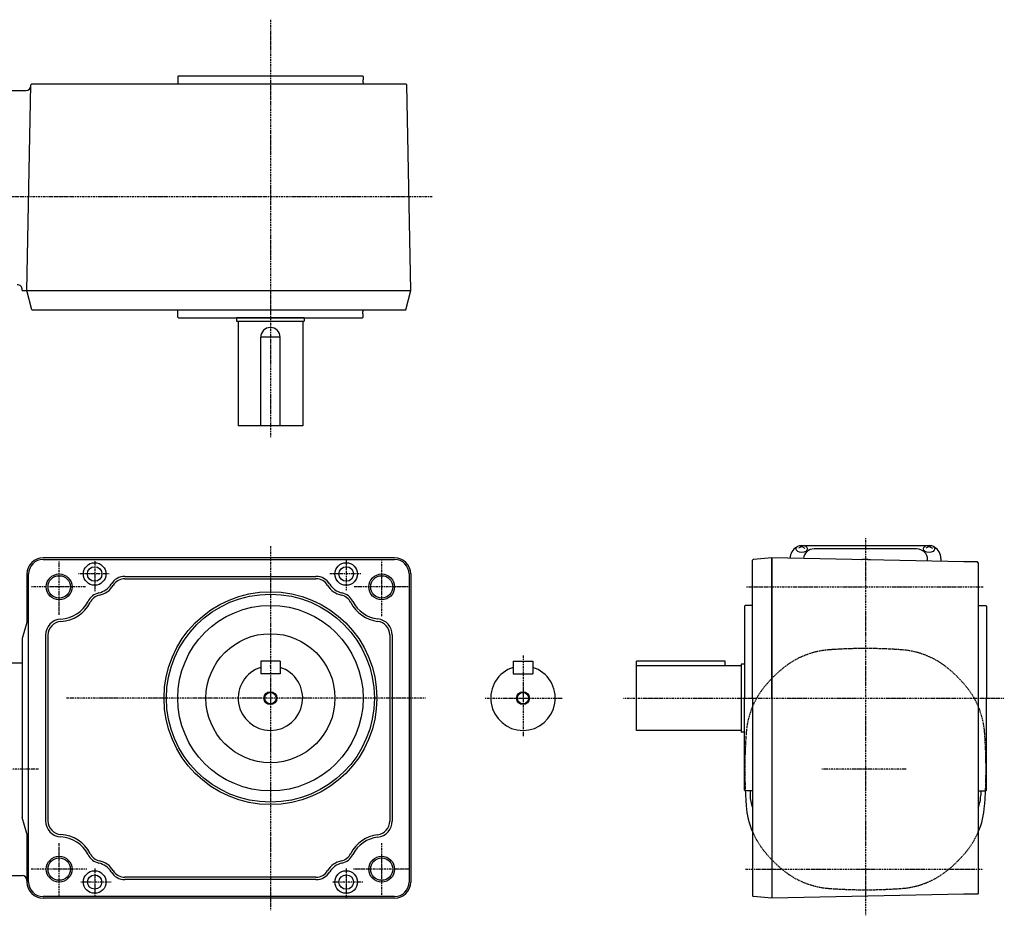
# Model space of a CAD drawing. Extents: x -389 to 777, y -268 to 288.
# Drawn here: x 167 to 777, y -268 to 288 of the extents above; entities that cross this region are included whole.
import ezdxf

# ---------------------------------------------------------------- set-up
doc = ezdxf.new("R2010")
doc.units = 0
doc.header["$MEASUREMENT"] = 0
doc.linetypes.add('CENTER', pattern=[1, 0.5, -0.25, 0, -0.25])
doc.linetypes.add('DASHED', pattern=[0.75, 0.5, -0.25])
doc.layers.get('0').update_dxf_attribs({"color": 53})

msp = doc.modelspace()

# ---------------------------------------------------------------- linework, layer by layer
at = {"linetype": 'CENTER', "lineweight": -3}
for p, q in [((322.092949, 287.515538), (322.092949, 28.679828)), ((422.46105, 177.666041), (-117.18589, 177.666041)), ((691.092739, -34.041239), (691.092739, -267.825064)), ((322.093413, -38.871189), (322.093413, -264.575205)), ((191.093413, -81.542816), (191.093413, -48.311975)), ((213.093413, -47.19043), (213.093413, -67.074849)), ((369.093413, -47.711904), (369.093413, -66.453209)), ((391.093413, -82.411962), (391.093413, -48.121103)), ((222.093413, -56.19043), (203.029904, -56.19043)), ((378.093413, -56.19043), (359.029904, -56.19043)), ((207.477344, -64.19043), (173.8429, -64.19043)), ((407.477344, -64.19043), (373.8429, -64.19043)), ((617.377345, -64.19043), (764.137796, -64.19043)), ((478.733323, -106.66308), (478.733323, -156.66308)), ((418.267782, -133.19043), (195.417699, -133.19043)), ((455.333968, -133.19043), (503.083968, -133.19043)), ((541.0552, -133.19043), (777.22328, -133.19043)), ((178.306009, -177.19043), (-137.492459, -177.19043)), ((716.273055, -177.19043), (663.976678, -177.19043)), ((191.093413, -255.465824), (191.093413, -223.121103)), ((391.093413, -257.411962), (391.093413, -223.121103)), ((208.240892, -239.19043), (173.484505, -239.19043)), ((213.093413, -238.711904), (213.093413, -255.551478)), ((369.093413, -238.711904), (369.093413, -257.453209)), ((408.240892, -239.19043), (373.484505, -239.19043)), ((616.639856, -239.19043), (764.137796, -239.19043)), ((223.324517, -247.19043), (204.597825, -247.19043)), ((379.324517, -247.19043), (360.597825, -247.19043))]:
    msp.add_line(p, q, dxfattribs=at)
at = {"linetype": 'Continuous', "lineweight": -3}
for p, q in [((264.592949, 252.266041), (264.992949, 252.666041)), ((264.592949, 252.266041), (264.592949, 250.166041)), ((264.992949, 252.666041), (379.192949, 252.666041)), ((379.592949, 252.266041), (379.192949, 252.666041)), ((379.592949, 252.266041), (379.592949, 250.166041)), ((171.093413, 119.666041), (173.593413, 247.18559)), ((173.562853, 246.607912), (173.573673, 247.166229)), ((174.083265, 247.666041), (173.573673, 247.166229)), ((174.083265, 247.666041), (389.755527, 247.666041)), ((264.742949, 250.166041), (264.592949, 250.166041)), ((264.742949, 248.666041), (264.592949, 248.666041)), ((264.592949, 248.666041), (264.592949, 247.666041)), ((264.742949, 250.166041), (264.742949, 248.666041)), ((379.442949, 250.166041), (379.442949, 248.666041)), ((379.442949, 250.166041), (379.592949, 250.166041)), ((379.442949, 248.666041), (379.592949, 248.666041)), ((379.592949, 248.666041), (379.592949, 247.666041)), ((379.592949, 247.666041), (406.102733, 247.666041)), ((406.102733, 247.666041), (406.612325, 247.166229)), ((409.092949, 119.666041), (406.612325, 247.166229)), ((145.593049, 243.666041), (170.563416, 243.666041)), ((168.069905, 119.666041), (409.092949, 119.666041)), ((168.102739, 119.666041), (168.111302, 120.107912)), ((174.083265, 107.666041), (171.093049, 119.666041)), ((406.102733, 107.666041), (409.092949, 119.666041)), ((174.083265, 107.666041), (389.755527, 107.666041)), ((264.592949, 106.666041), (264.592949, 107.666041)), ((264.592949, 106.666041), (264.592949, 107.666041)), ((264.742949, 106.666041), (264.592949, 106.666041)), ((264.742949, 106.666041), (264.592949, 106.666041)), ((264.592949, 103.066041), (264.592949, 105.166041)), ((264.742949, 105.166041), (264.592949, 105.166041)), ((264.592949, 103.066041), (264.592949, 105.166041)), ((264.742949, 105.166041), (264.592949, 105.166041)), ((264.742949, 105.166041), (264.742949, 106.666041)), ((264.742949, 105.166041), (264.742949, 106.666041)), ((379.442949, 105.166041), (379.442949, 106.666041)), ((379.442949, 106.666041), (379.592949, 106.666041)), ((379.442949, 105.166041), (379.442949, 106.666041)), ((379.442949, 106.666041), (379.592949, 106.666041)), ((379.442949, 105.166041), (379.592949, 105.166041)), ((379.442949, 105.166041), (379.592949, 105.166041)), ((379.592949, 106.666041), (379.592949, 107.666041)), ((379.592949, 107.666041), (406.102733, 107.666041)), ((379.592949, 106.666041), (379.592949, 107.666041)), ((379.592949, 107.666041), (406.102733, 107.666041)), ((379.592949, 103.066041), (379.592949, 105.166041)), ((379.592949, 103.066041), (379.592949, 105.166041)), ((264.592949, 103.066041), (264.992949, 102.666041)), ((264.592949, 103.066041), (264.992949, 102.666041)), ((264.992949, 102.666041), (379.192949, 102.666041)), ((264.992949, 102.666041), (379.192949, 102.666041)), ((343.092949, 102.666041), (301.092949, 102.666041)), ((301.092949, 102.666041), (301.092949, 100.666041)), ((301.092949, 100.666041), (343.092949, 100.666041)), ((302.092949, 100.666041), (302.092949, 35.666041)), ((342.092949, 100.666041), (342.092949, 35.666041)), ((343.092949, 102.666041), (343.092949, 100.666041)), ((379.592949, 103.066041), (379.192949, 102.666041)), ((379.592949, 103.066041), (379.192949, 102.666041)), ((328.092949, 90.666041), (316.092949, 90.666041)), ((316.092949, 35.666041), (316.092949, 90.666041)), ((328.092949, 35.666041), (328.092949, 90.666041)), ((342.092949, 35.666041), (302.092949, 35.666041)), ((651.592739, -39.067237), (649.592739, -40.116425)), ((650.002723, -38.55741), (651.592739, -39.067237)), ((653.182756, -38.55741), (651.592739, -39.067237)), ((651.592739, -39.067237), (653.592739, -40.116425)), ((728.591558, -38.719282), (653.593921, -38.719282)), ((722.842739, -40.572904), (659.342739, -40.572904)), ((730.592739, -39.067237), (728.592739, -40.116425)), ((729.002723, -38.55741), (730.592739, -39.067237)), ((732.182756, -38.55741), (730.592739, -39.067237)), ((730.592739, -39.067237), (732.592739, -40.116425)), ((399.093413, -46.19043), (181.093413, -46.19043)), ((181.093413, -47.19043), (399.093413, -47.19043)), ((621.589794, -47.113734), (621.092739, -47.650492)), ((621.589794, -47.113734), (621.092739, -47.650492)), ((621.092739, -133.19043), (621.092739, -47.650492)), ((633.092739, -46.228892), (621.589794, -47.113734)), ((633.092739, -46.19043), (633.092739, -257.19043)), ((752.092739, -48.69043), (633.092739, -46.19043)), ((633.092739, -133.19043), (633.092739, -46.19043)), ((644.292739, -46.403133), (644.292739, -46.425724)), ((729.642739, -48.218792), (729.642739, -47.372904)), ((737.892739, -46.519282), (737.892739, -48.392111)), ((760.592739, -48.69043), (752.092739, -48.69043)), ((761.092739, -49.19043), (760.592739, -48.69043)), ((761.092739, -49.19043), (761.092739, -153.190429)), ((171.093413, -56.19043), (171.093413, -86.19043)), ((172.093413, -247.19043), (172.093413, -56.19043)), ((231.848413, -57.69043), (350.338414, -57.69043)), ((231.848413, -59.19043), (350.338414, -59.19043)), ((408.093413, -56.19043), (408.093413, -247.19043)), ((409.093413, -56.19043), (409.093413, -247.19043)), ((616.092739, -76.09043), (616.492739, -75.69043)), ((616.092739, -76.09043), (616.092739, -133.19043)), ((621.092739, -75.69043), (616.492739, -75.69043)), ((761.092739, -75.69043), (765.692739, -75.69043)), ((766.092739, -76.09043), (765.692739, -75.69043)), ((766.092739, -76.09043), (766.092739, -133.19043)), ((171.093413, -86.19043), (168.093413, -96.19043)), ((168.093413, -96.19043), (168.093413, -207.19043)), ((182.593413, -94.152907), (182.593413, -209.227954)), ((184.093413, -94.152907), (184.093413, -209.227954)), ((396.093413, -93.985564), (396.093413, -209.395297)), ((397.593413, -93.985564), (397.593413, -209.395297)), ((145.593413, -111.19043), (168.093413, -111.19043)), ((328.093413, -110.19043), (316.093413, -110.19043)), ((316.093413, -110.19043), (316.093413, -118.19043)), ((328.093413, -110.19043), (328.093413, -118.19043)), ((472.733323, -110.19043), (484.733323, -110.19043)), ((472.733323, -110.19043), (472.733323, -118.19043)), ((484.733323, -110.19043), (484.733323, -118.19043)), ((549.092739, -153.19043), (549.092739, -110.19043)), ((604.092739, -110.19043), (549.092739, -110.19043)), ((614.092739, -113.19043), (549.092739, -113.19043)), ((604.092739, -113.19043), (604.092739, -110.19043)), ((616.092739, -112.19043), (614.092739, -112.19043)), ((614.092739, -112.19043), (614.092739, -154.19043)), ((328.093413, -118.19043), (316.093413, -118.19043)), ((472.733323, -118.19043), (484.733323, -118.19043)), ((616.092739, -190.29043), (616.092739, -133.19043)), ((621.092739, -133.19043), (621.092739, -255.730369)), ((633.092739, -133.19043), (633.092739, -257.19043)), ((766.092739, -190.29043), (766.092739, -133.19043)), ((614.092739, -153.19043), (549.092739, -153.19043)), ((616.092739, -154.19043), (614.092739, -154.19043)), ((761.092739, -153.190429), (761.092739, -201.190429)), ((616.092739, -190.29043), (616.492739, -190.69043)), ((621.092739, -190.69043), (616.492739, -190.69043)), ((619.592739, -190.69043), (619.592739, -193.430811)), ((761.092739, -190.69043), (765.692739, -190.69043)), ((762.592739, -190.69043), (762.592739, -193.430811)), ((766.092739, -190.29043), (765.692739, -190.69043)), ((761.092739, -201.190429), (761.092739, -254.19043)), ((171.093413, -217.19043), (168.093413, -207.19043)), ((171.093413, -217.19043), (171.093413, -247.19043)), ((145.593413, -243.19043), (168.093413, -243.19043)), ((350.338414, -244.19043), (231.848413, -244.19043)), ((350.338414, -245.69043), (231.848413, -245.69043)), ((399.093413, -256.19043), (181.093413, -256.19043)), ((621.092739, -255.730369), (621.589794, -256.267127)), ((621.092739, -255.730369), (621.589794, -256.267127)), ((633.092739, -257.151969), (621.589794, -256.267127)), ((752.092739, -254.69043), (633.092739, -257.19043)), ((760.592739, -254.69043), (752.092739, -254.69043)), ((761.092739, -254.19043), (760.592739, -254.69043)), ((399.093413, -257.19043), (181.093413, -257.19043))]:
    msp.add_line(p, q, dxfattribs=at)
for centre, radius in [((213.093413, -56.19043), 7), ((213.093413, -56.19043), 4.5), ((369.093413, -56.19043), 7), ((369.093413, -56.19043), 4.5), ((191.093413, -64.19043), 8), ((191.093413, -64.19043), 6.9175), ((391.093413, -64.19043), 8), ((391.093413, -64.19043), 6.9175), ((322.093413, -133.19043), 66), ((322.093413, -133.19043), 64.5), ((322.093413, -133.19043), 57.5), ((322.093413, -133.19043), 40), ((322.093413, -133.19043), 4), ((322.093413, -133.19043), 3.5), ((478.733323, -133.19043), 4), ((478.733323, -133.19043), 3.5), ((191.093413, -239.19043), 8), ((391.093413, -239.19043), 8), ((191.093413, -239.19043), 6.9175), ((391.093413, -239.19043), 6.9175), ((213.093413, -247.19043), 7), ((213.093413, -247.19043), 4.4), ((369.093413, -247.19043), 7), ((369.093413, -247.19043), 4.5)]:
    msp.add_circle(centre, radius, dxfattribs=at)
for centre, radius, start, end in [((170.563416, 246.666041), 3, 270, 358.889756), ((165.111865, 120.166041), 3, 358.889756, 90), ((322.092949, 90.666041), 6, 0, 180), ((652.092739, -46.519282), 7.8, 118.12516, 179.312832), ((659.342739, -47.372904), 6.8, 90, 173.473269), ((722.842739, -47.372904), 6.8, 0, 90), ((730.092739, -46.519282), 7.8, 0, 61.87484), ((181.093413, -56.19043), 10, 90, 180), ((181.093413, -56.19043), 9, 90, 180), ((399.093413, -56.19043), 10, 0, 90), ((399.093413, -56.19043), 9, 0, 90), ((231.848413, -67.69043), 10, 90, 148.48463), ((231.848413, -67.69043), 8.5, 90, 148.48463), ((350.338414, -67.69043), 10, 31.51537, 90), ((350.338414, -67.69043), 8.5, 31.51537, 90), ((213.093413, -56.19043), 12, 282.620195, 328.48463), ((213.093413, -56.19043), 13.5, 282.620195, 328.48463), ((369.093413, -56.19043), 13.5, 211.51537, 257.379805), ((369.093413, -56.19043), 12, 211.51537, 257.379805), ((191.093413, -64.19043), 20, 272.865984, 333.323715), ((217.900132, -77.658906), 10, 102.620195, 153.323715), ((217.900132, -77.658906), 8.5, 102.620195, 153.323715), ((364.286695, -77.658906), 8.5, 26.676285, 77.379805), ((364.286695, -77.658906), 10, 26.676285, 77.379805), ((391.093413, -64.19043), 20, 206.676285, 263.300235), ((191.093413, -64.19043), 21.5, 272.865984, 333.323715), ((391.093413, -64.19043), 21.5, 206.676285, 263.300235), ((192.593413, -94.152907), 10, 92.865984, 180), ((387.593413, -93.985564), 10, 0, 83.300235), ((192.593413, -94.152907), 8.5, 92.865984, 180), ((387.593413, -93.985564), 8.5, 0, 83.300235), ((322.093413, -133.19043), 20, 107.457603, 72.542397), ((478.733323, -133.19043), 20, 107.457603, 72.542397), ((917.092739, -177.19043), 300.8, 182.572317, 184.33985), ((639.592739, -193.430811), 20, 180, 202.331645), ((742.592739, -193.430811), 20, 342.497476, 0), ((465.092739, -177.19043), 300.8, 355.66015, 357.427683), ((667.809553, -196.108497), 50.8, 184.33985, 203.129069), ((691.592739, -177.190429), 74, 197.502524, 197.69223), ((691.092739, -177.190429), 74, 341.075356, 342.497476), ((714.375925, -196.108497), 50.8, 336.870931, 355.66015), ((192.593413, -209.227954), 10, 180, 267.134016), ((192.593413, -209.227954), 8.5, 180, 267.134016), ((387.593413, -209.395297), 8.5, 276.699765, 0), ((387.593413, -209.395297), 10, 276.699765, 0), ((191.093413, -239.19043), 20, 26.676285, 87.134016), ((191.093413, -239.19043), 21.5, 26.676285, 87.134016), ((391.093413, -239.19043), 21.5, 96.699765, 153.323715), ((391.093413, -239.19043), 20, 96.699765, 153.323715), ((217.900132, -225.721954), 10, 206.676285, 257.379805), ((217.900132, -225.721954), 8.5, 206.676285, 257.379805), ((364.286695, -225.721954), 8.5, 282.620195, 333.323715), ((364.286695, -225.721954), 10, 282.620195, 333.323715), ((213.093413, -247.19043), 12, 31.51537, 77.379805), ((213.093413, -247.19043), 13.5, 31.51537, 77.379805), ((369.093413, -247.19043), 13.5, 102.620195, 148.48463), ((369.093413, -247.19043), 12, 102.620195, 148.48463), ((168.093413, -246.19043), 3, 0, 90), ((231.848413, -235.69043), 10, 211.51537, 270), ((231.848413, -235.69043), 8.5, 211.51537, 270), ((350.338414, -235.69043), 8.5, 270, 328.48463), ((350.338414, -235.69043), 10, 270, 328.48463), ((181.093413, -247.19043), 10, 180, 270), ((181.093413, -247.19043), 9, 180, 270), ((399.093413, -247.19043), 10, 270, 0), ((399.093413, -247.19043), 9, 270, 0)]:
    msp.add_arc(centre, radius, start, end, dxfattribs=at)
at = {"linetype": 'DASHED', "lineweight": -3}
for centre, radius, start, end in [((691.092739, -64.19043), 17, 79.52287, 98.070099), ((672.174672, -153.907245), 50.8, 94.33985, 129.094568), ((691.092739, -403.19043), 300.8, 90, 94.33985), ((691.092739, -403.19043), 300.8, 85.66015, 90), ((710.010806, -153.907245), 50.8, 50.905432, 85.66015), ((691.092739, -177.19043), 80.8, 129.094568, 140.905432), ((691.092739, -177.19043), 80.8, 39.094568, 50.905432), ((667.809553, -158.272363), 50.8, 140.905432, 175.66015), ((714.375925, -158.272363), 50.8, 4.33985, 39.094568), ((917.092739, -177.19043), 300.8, 175.66015, 180), ((465.092739, -177.19043), 300.8, 360, 4.33985), ((917.092739, -177.19043), 300.8, 180, 182.572317), ((465.092739, -177.19043), 300.8, 357.427683, 0), ((667.809553, -196.108497), 50.8, 203.129069, 219.094568), ((714.375925, -196.108497), 50.8, 320.905432, 336.870931), ((691.092739, -177.19043), 80.8, 219.094568, 230.905432), ((691.092739, -177.19043), 80.8, 309.094568, 320.905432), ((672.174672, -200.473616), 50.8, 230.905432, 265.66015), ((710.010806, -200.473616), 50.8, 274.33985, 309.094568), ((691.092739, 48.80957), 300.8, 265.66015, 270), ((691.092739, 48.80957), 300.8, 270, 274.33985)]:
    msp.add_arc(centre, radius, start, end, dxfattribs=at)
at = {"linetype": 'Continuous', "lineweight": -3}
for centre in [(651.592739, -40.604691), (730.592739, -40.604691)]:
    msp.add_ellipse(centre, major_axis=(3.5, 0), ratio=0.656603, dxfattribs=at)
at = {"linetype": 'DASHED', "lineweight": -3}
msp.add_point((322.093413, -113.076734), dxfattribs=at)

doc.saveas('drawing.dxf')
